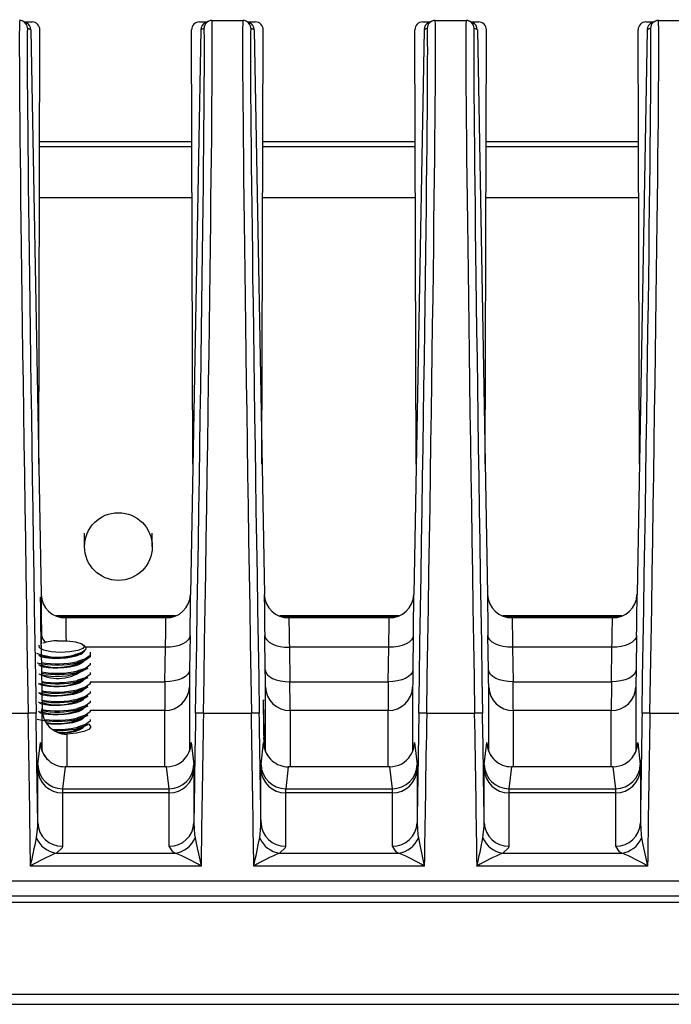
# Model space of a CAD drawing. Extents: x 1.7 to 47.5, y 0.1 to 34.8.
# Drawn here: x 37.1 to 38.4, y 8.2 to 10.2 of the extents above; entities that cross this region are included whole.
import ezdxf

# ---------------------------------------------------------------- set-up
doc = ezdxf.new("R2010")
doc.units = 0
doc.header["$MEASUREMENT"] = 0
doc.layers.get('0').update_dxf_attribs({"linetype": 'CONTINUOUS'})

msp = doc.modelspace()

# ---------------------------------------------------------------- linework, layer by layer
for p, q in [((37.13, 10.1969), (37.1234, 10.2)), ((37.1268, 10.1984), (37.1419, 10.1984)), ((37.1394, 10.1827), (37.1327, 10.1857)), ((37.4817, 10.1984), (37.4967, 10.1984)), ((37.4908, 10.1857), (37.4842, 10.1827)), ((37.5002, 10.2), (37.4936, 10.1969)), ((37.5068, 10.2014), (37.5697, 10.2014)), ((37.583, 10.1969), (37.5764, 10.2)), ((37.5798, 10.1984), (37.5949, 10.1984)), ((37.5924, 10.1827), (37.5857, 10.1857)), ((37.9347, 10.1984), (37.9497, 10.1984)), ((37.9438, 10.1857), (37.9372, 10.1827)), ((37.9532, 10.2), (37.9466, 10.1969)), ((37.9598, 10.2014), (38.0227, 10.2014)), ((38.036, 10.1969), (38.0294, 10.2)), ((38.0328, 10.1984), (38.0479, 10.1984)), ((38.0454, 10.1827), (38.0387, 10.1857)), ((38.3877, 10.1984), (38.4027, 10.1984)), ((38.3968, 10.1857), (38.3902, 10.1827)), ((38.4062, 10.2), (38.3996, 10.1969)), ((38.4128, 10.2014), (38.4661, 10.2014)), ((37.1394, 10.1827), (37.1602, 9.0373)), ((37.1554, 9.3016), (37.1578, 10.1824)), ((37.4842, 10.1827), (37.4634, 9.0373)), ((37.4682, 9.3016), (37.4657, 10.1824)), ((37.5924, 10.1827), (37.6132, 9.0373)), ((37.6084, 9.3016), (37.6108, 10.1824)), ((37.9372, 10.1827), (37.9164, 9.0373)), ((37.9212, 9.3016), (37.9187, 10.1824)), ((38.0454, 10.1827), (38.0662, 9.0373)), ((38.0614, 9.3016), (38.0638, 10.1824)), ((38.3902, 10.1827), (38.3694, 9.0373)), ((38.3742, 9.3016), (38.3717, 10.1824)), ((37.4664, 9.9553), (37.1572, 9.9553)), ((37.4664, 9.9453), (37.1572, 9.9453)), ((37.9194, 9.9553), (37.6102, 9.9553)), ((37.9194, 9.9453), (37.6102, 9.9453)), ((38.3724, 9.9553), (38.0632, 9.9553)), ((38.3724, 9.9453), (38.0632, 9.9453)), ((37.1569, 9.8421), (37.4667, 9.8421)), ((37.6099, 9.8421), (37.9197, 9.8421)), ((38.0629, 9.8421), (38.3727, 9.8421)), ((37.2478, 9.1617), (37.2478, 9.1346)), ((37.3858, 9.1346), (37.3858, 9.1617)), ((37.1605, 8.932), (37.1595, 8.9912)), ((37.1595, 8.9871), (37.1595, 8.9912)), ((37.4329, 8.9942), (37.1913, 8.9942)), ((37.4281, 8.9921), (37.1955, 8.9921)), ((37.4134, 8.9899), (37.2101, 8.9899)), ((37.8859, 8.9942), (37.6443, 8.9942)), ((37.8811, 8.9921), (37.6485, 8.9921)), ((37.8664, 8.9899), (37.6631, 8.9899)), ((38.3389, 8.9942), (38.0973, 8.9942)), ((38.3341, 8.9921), (38.1015, 8.9921)), ((38.3194, 8.9899), (38.1161, 8.9899)), ((37.1595, 8.9701), (37.1595, 8.9742)), ((37.1613, 8.9376), (37.161, 8.9545)), ((37.4625, 8.9545), (37.4615, 8.8846)), ((37.615, 8.8846), (37.614, 8.9545)), ((37.9155, 8.9545), (37.9145, 8.8846)), ((38.068, 8.8846), (38.067, 8.9545)), ((38.3685, 8.9545), (38.3675, 8.8846)), ((37.2489, 8.9326), (37.2464, 8.935)), ((37.4125, 8.9303), (37.2506, 8.9303)), ((37.4115, 8.8604), (37.4125, 8.9303)), ((37.664, 8.9303), (37.665, 8.8604)), ((37.8655, 8.9303), (37.664, 8.9303)), ((37.8645, 8.8604), (37.8655, 8.9303)), ((38.117, 8.9303), (38.118, 8.8604)), ((38.3185, 8.9303), (38.117, 8.9303)), ((38.3175, 8.8604), (38.3185, 8.9303)), ((37.2301, 8.9155), (37.2271, 8.9136)), ((37.24, 8.918), (37.2448, 8.9204)), ((37.2341, 8.8989), (37.2341, 8.9013)), ((37.2341, 8.8799), (37.2341, 8.8823)), ((37.2341, 8.8609), (37.2341, 8.8633)), ((37.2598, 8.8604), (37.4115, 8.8604)), ((37.4611, 8.8498), (37.4611, 8.7198)), ((37.6154, 8.7198), (37.6154, 8.8498)), ((37.665, 8.8604), (37.8645, 8.8604)), ((37.9141, 8.8498), (37.9141, 8.7198)), ((38.0684, 8.7198), (38.0684, 8.8498)), ((38.118, 8.8604), (38.3175, 8.8604)), ((38.3671, 8.8498), (38.3671, 8.7198)), ((37.2341, 8.8419), (37.2341, 8.8442)), ((37.2341, 8.8228), (37.2341, 8.8252)), ((37.2341, 8.8038), (37.2341, 8.8062)), ((37.6125, 8.7646), (37.6114, 8.8219)), ((37.0067, 8.7966), (37.1339, 8.7966)), ((37.1624, 8.7198), (37.1624, 8.8052)), ((37.2341, 8.7848), (37.2341, 8.7872)), ((37.4112, 8.8023), (37.2597, 8.8023)), ((37.4112, 8.688), (37.4112, 8.8023)), ((37.4897, 8.7966), (37.5869, 8.7966)), ((37.6114, 8.804), (37.6125, 8.7472)), ((37.8642, 8.8023), (37.6654, 8.8023)), ((37.6654, 8.8023), (37.6654, 8.688)), ((37.8642, 8.688), (37.8642, 8.8023)), ((37.9427, 8.7966), (38.0399, 8.7966)), ((38.3172, 8.8023), (38.1184, 8.8023)), ((38.1184, 8.8023), (38.1184, 8.688)), ((38.3172, 8.688), (38.3172, 8.8023)), ((38.3957, 8.7966), (38.5229, 8.7966)), ((37.2341, 8.7658), (37.2341, 8.7681)), ((37.6131, 8.734), (37.6125, 8.768)), ((37.6125, 8.7646), (37.6125, 8.768)), ((37.2124, 8.7541), (37.2124, 8.688)), ((37.6125, 8.7438), (37.6125, 8.7472)), ((37.1535, 8.6927), (37.1588, 8.7371)), ((37.4648, 8.7371), (37.4701, 8.6927)), ((37.6065, 8.6927), (37.6118, 8.7371)), ((37.6125, 8.7438), (37.6126, 8.7343)), ((37.9178, 8.7371), (37.9231, 8.6927)), ((38.0595, 8.6927), (38.0648, 8.7371)), ((38.3708, 8.7371), (38.3761, 8.6927)), ((37.2088, 8.688), (37.2035, 8.6436)), ((37.4148, 8.688), (37.2088, 8.688)), ((37.4148, 8.688), (37.2088, 8.688)), ((37.4201, 8.6436), (37.4148, 8.688)), ((37.6618, 8.688), (37.6565, 8.6436)), ((37.8678, 8.688), (37.6618, 8.688)), ((37.8678, 8.688), (37.6618, 8.688)), ((37.8731, 8.6436), (37.8678, 8.688)), ((38.1148, 8.688), (38.1095, 8.6436)), ((38.3208, 8.688), (38.1148, 8.688)), ((38.3208, 8.688), (38.1148, 8.688)), ((38.3261, 8.6436), (38.3208, 8.688)), ((37.1534, 8.5744), (37.1534, 8.6828)), ((37.4702, 8.6828), (37.4702, 8.5744)), ((37.6064, 8.5744), (37.6064, 8.6828)), ((37.9232, 8.6828), (37.9232, 8.5744)), ((38.0594, 8.5744), (38.0594, 8.6828)), ((38.3762, 8.6828), (38.3762, 8.5744)), ((37.4202, 8.6353), (37.2034, 8.6353)), ((37.2034, 8.6353), (37.2034, 8.5269)), ((37.2035, 8.6436), (37.4201, 8.6436)), ((37.4202, 8.5269), (37.4202, 8.6353)), ((37.8732, 8.6353), (37.6564, 8.6353)), ((37.6564, 8.6353), (37.6564, 8.5269)), ((37.6565, 8.6436), (37.8731, 8.6436)), ((37.8732, 8.5269), (37.8732, 8.6353)), ((38.3262, 8.6353), (38.1094, 8.6353)), ((38.1094, 8.6353), (38.1094, 8.5269)), ((38.1095, 8.6436), (38.3261, 8.6436)), ((38.3262, 8.5269), (38.3262, 8.6353)), ((37.1912, 8.5126), (37.4324, 8.5126)), ((37.6442, 8.5126), (37.8854, 8.5126)), ((38.0972, 8.5126), (38.3384, 8.5126)), ((37.4849, 8.4866), (37.1387, 8.4866)), ((37.9379, 8.4866), (37.5917, 8.4866)), ((38.3909, 8.4866), (38.0447, 8.4866)), ((36.2563, 8.4567), (42.8973, 8.4567)), ((42.8978, 8.4257), (36.2558, 8.4257)), ((42.8975, 8.4129), (36.256, 8.4129)), ((36.2597, 8.2266), (42.8939, 8.2266)), ((36.2602, 8.2063), (42.8934, 8.2063))]:
    msp.add_line(p, q)
at = {"flags": 128}
for points in [[(37.4625, 8.9545), (37.4615, 8.9497), (37.4585, 8.9451), (37.4539, 8.9408), (37.4477, 8.9371), (37.4401, 8.9342), (37.4315, 8.932), (37.4222, 8.9307), (37.4125, 8.9303)], [(37.614, 8.9545), (37.6151, 8.9497), (37.618, 8.9451), (37.6227, 8.9408), (37.6289, 8.9371), (37.6365, 8.9342), (37.645, 8.932), (37.6544, 8.9307), (37.664, 8.9303)], [(37.9155, 8.9545), (37.9145, 8.9497), (37.9115, 8.9451), (37.9069, 8.9408), (37.9007, 8.9371), (37.8931, 8.9342), (37.8845, 8.932), (37.8752, 8.9307), (37.8655, 8.9303)], [(38.117, 8.9303), (38.1074, 8.9307), (38.098, 8.932), (38.0895, 8.9342), (38.0819, 8.9371), (38.0757, 8.9408), (38.071, 8.9451), (38.0681, 8.9497), (38.067, 8.9545)], [(38.3685, 8.9545), (38.3675, 8.9497), (38.3645, 8.9451), (38.3599, 8.9408), (38.3537, 8.9371), (38.3461, 8.9342), (38.3375, 8.932), (38.3282, 8.9307), (38.3185, 8.9303)], [(37.1935, 8.9435), (37.2129, 8.9434), (37.2303, 8.9412), (37.2427, 8.9374), (37.248, 8.9326), (37.2451, 8.9277), (37.2346, 8.9235), (37.2184, 8.9208), (37.1993, 8.92), (37.1806, 8.9213), (37.1656, 8.9245), (37.157, 8.9289), (37.1562, 8.9339), (37.1572, 8.935)], [(37.2486, 8.9323), (37.2512, 8.9297), (37.2505, 8.9249), (37.2444, 8.9202), (37.2334, 8.9162), (37.2301, 8.9155)], [(37.2477, 8.9242), (37.2476, 8.922), (37.2445, 8.9184), (37.2408, 8.916), (37.2395, 8.9154), (37.2309, 8.9122), (37.2217, 8.91), (37.2109, 8.9084), (37.1993, 8.9074), (37.1881, 8.9071), (37.1829, 8.9073), (37.182, 8.9073), (37.1691, 8.9086), (37.162, 8.9102), (37.1574, 8.9121), (37.1556, 8.9142), (37.1557, 8.9146)], [(37.2271, 8.9136), (37.2399, 8.918), (37.24, 8.918)], [(37.2599, 8.9203), (37.2596, 8.9134), (37.2504, 8.9066), (37.2341, 8.9013)], [(37.2598, 8.9146), (37.2596, 8.911), (37.2504, 8.9042), (37.2341, 8.8989)], [(37.2481, 8.9051), (37.2468, 8.9017), (37.2425, 8.898), (37.2359, 8.8948), (37.2274, 8.8923), (37.2176, 8.8903), (37.2068, 8.8889), (37.1943, 8.8881), (37.1838, 8.8882), (37.1743, 8.8889), (37.166, 8.8902), (37.1599, 8.8919), (37.1563, 8.8939), (37.1557, 8.8956)], [(37.2598, 8.8979), (37.2596, 8.8944), (37.2504, 8.8876), (37.2341, 8.8823)], [(37.2544, 8.8881), (37.2504, 8.8852), (37.2341, 8.8799)], [(37.2437, 8.8821), (37.2496, 8.885), (37.2555, 8.888)], [(37.2478, 8.8671), (37.2472, 8.8642), (37.2436, 8.8606), (37.2374, 8.8574), (37.2292, 8.8547), (37.2196, 8.8526), (37.2086, 8.851), (37.197, 8.8502), (37.1859, 8.8501), (37.1761, 8.8507), (37.1675, 8.8518), (37.1609, 8.8535), (37.1568, 8.8555), (37.1555, 8.8576), (37.1555, 8.8576)], [(37.2598, 8.8789), (37.2596, 8.8753), (37.2504, 8.8685), (37.2341, 8.8633)], [(37.2544, 8.8691), (37.2504, 8.8662), (37.2341, 8.8609)], [(37.2437, 8.8631), (37.2496, 8.866), (37.2555, 8.869)], [(37.4615, 8.8846), (37.4605, 8.8798), (37.4575, 8.8752), (37.4529, 8.871), (37.4467, 8.8673), (37.4391, 8.8643), (37.4305, 8.8621), (37.4212, 8.8608), (37.4115, 8.8604)], [(37.615, 8.8846), (37.6161, 8.8798), (37.619, 8.8752), (37.6237, 8.871), (37.6299, 8.8673), (37.6375, 8.8643), (37.646, 8.8621), (37.6554, 8.8608), (37.665, 8.8604)], [(37.9145, 8.8846), (37.9135, 8.8798), (37.9105, 8.8752), (37.9059, 8.871), (37.8997, 8.8673), (37.8921, 8.8643), (37.8835, 8.8621), (37.8742, 8.8608), (37.8645, 8.8604)], [(38.118, 8.8604), (38.1084, 8.8608), (38.099, 8.8621), (38.0905, 8.8643), (38.0829, 8.8673), (38.0767, 8.871), (38.072, 8.8752), (38.0691, 8.8798), (38.068, 8.8846)], [(38.3675, 8.8846), (38.3665, 8.8798), (38.3635, 8.8752), (38.3589, 8.871), (38.3527, 8.8673), (38.3451, 8.8643), (38.3365, 8.8621), (38.3272, 8.8608), (38.3175, 8.8604)], [(37.2478, 8.8481), (37.248, 8.8474), (37.2461, 8.8438), (37.246, 8.8436), (37.245, 8.8427), (37.2414, 8.8403), (37.2343, 8.8372), (37.2256, 8.8347), (37.2153, 8.8329), (37.204, 8.8316), (37.1925, 8.831), (37.1819, 8.8312), (37.1788, 8.8314), (37.1725, 8.832), (37.1646, 8.8334), (37.1606, 8.8345), (37.1589, 8.8352), (37.156, 8.8373), (37.1558, 8.8386)], [(37.2598, 8.8599), (37.2596, 8.8563), (37.2504, 8.8495), (37.2341, 8.8442)], [(37.2544, 8.8501), (37.2504, 8.8471), (37.2341, 8.8419)], [(37.2437, 8.844), (37.2496, 8.847), (37.2555, 8.85)], [(37.2477, 8.829), (37.2476, 8.8269), (37.2445, 8.8233), (37.2408, 8.8209), (37.2395, 8.8202), (37.2309, 8.8171), (37.2218, 8.8149), (37.2111, 8.8133), (37.1992, 8.8122), (37.1877, 8.812), (37.178, 8.8125), (37.1693, 8.8135), (37.162, 8.8151), (37.1573, 8.8171), (37.1556, 8.8191), (37.1557, 8.8195)], [(37.2598, 8.8408), (37.2596, 8.8373), (37.2504, 8.8305), (37.2341, 8.8252)], [(37.2544, 8.831), (37.2504, 8.8281), (37.2341, 8.8228)], [(37.2437, 8.825), (37.2496, 8.828), (37.2555, 8.8309)], [(37.248, 8.81), (37.2481, 8.8099), (37.2467, 8.8065), (37.2423, 8.8027), (37.2356, 8.7996), (37.2274, 8.7971), (37.2179, 8.7952), (37.2068, 8.7938), (37.1946, 8.793), (37.1842, 8.7931), (37.1748, 8.7937), (37.1665, 8.795), (37.1597, 8.7969), (37.1563, 8.7988), (37.1557, 8.8005)], [(37.2598, 8.8218), (37.2596, 8.8183), (37.2504, 8.8115), (37.2341, 8.8062)], [(37.2544, 8.812), (37.2504, 8.8091), (37.2341, 8.8038)], [(37.2437, 8.806), (37.2496, 8.8089), (37.2555, 8.8119)], [(37.6114, 8.804), (37.6113, 8.8195), (37.6113, 8.8235), (37.6114, 8.8219)], [(37.2478, 8.791), (37.2479, 8.7897), (37.2455, 8.7861), (37.2401, 8.7825), (37.2325, 8.7795), (37.2236, 8.7773), (37.2139, 8.7756), (37.2016, 8.7743), (37.1902, 8.7739), (37.1799, 8.7743), (37.173, 8.775)], [(37.2598, 8.8028), (37.2596, 8.7992), (37.2504, 8.7924), (37.2341, 8.7872)], [(37.2544, 8.793), (37.2504, 8.7901), (37.2341, 8.7848)], [(37.2437, 8.787), (37.2496, 8.7899), (37.2555, 8.7929)], [(37.2479, 8.772), (37.2473, 8.7694), (37.2434, 8.7654), (37.2367, 8.7619), (37.2293, 8.7596), (37.2201, 8.7576), (37.2086, 8.7559), (37.2025, 8.7555)], [(37.2563, 8.7748), (37.2573, 8.7742), (37.2608, 8.769), (37.2573, 8.7638), (37.2471, 8.7593), (37.2316, 8.7559), (37.2124, 8.7541)], [(37.2598, 8.7838), (37.2596, 8.7802), (37.2504, 8.7734), (37.2341, 8.7681)], [(37.2544, 8.774), (37.2504, 8.771), (37.2341, 8.7658)], [(37.2437, 8.7679), (37.2496, 8.7709), (37.2555, 8.7739)], [(37.1508, 8.5437), (37.1533, 8.5674), (37.1534, 8.5744)], [(37.4702, 8.5744), (37.4717, 8.5502), (37.4728, 8.5437)], [(37.6038, 8.5437), (37.6063, 8.5674), (37.6064, 8.5744)], [(37.9232, 8.5744), (37.9247, 8.5502), (37.9258, 8.5437)], [(38.0568, 8.5437), (38.0593, 8.5674), (38.0594, 8.5744)], [(38.3762, 8.5744), (38.3777, 8.5502), (38.3788, 8.5437)], [(37.2034, 8.5269), (37.2027, 8.5235), (37.1912, 8.5126)], [(37.4324, 8.5126), (37.4278, 8.5155), (37.4202, 8.5269)], [(37.4728, 8.5437), (37.4755, 8.5296), (37.4848, 8.487), (37.4849, 8.4866)], [(37.6564, 8.5269), (37.6557, 8.5235), (37.6442, 8.5126)], [(37.8854, 8.5126), (37.8808, 8.5155), (37.8732, 8.5269)], [(37.9258, 8.5437), (37.9285, 8.5296), (37.9378, 8.487), (37.9379, 8.4866)], [(38.1094, 8.5269), (38.1087, 8.5235), (38.0972, 8.5126)], [(38.3384, 8.5126), (38.3338, 8.5155), (38.3262, 8.5269)], [(38.3788, 8.5437), (38.3815, 8.5296), (38.3908, 8.487), (38.3909, 8.4866)]]:
    msp.add_lwpolyline(points, dxfattribs=at)
msp.add_circle((37.3171, 9.1346), 0.0687)
for centre, radius, start, end in [((37.1167, 10.1854), 0.016, 65.506, 90.0011), ((37.1167, 10.1854), 0.016, 0.967, 65.5063), ((37.5068, 10.1854), 0.016, 89.9989, 179.033), ((37.5697, 10.1854), 0.016, 65.506, 90.0011), ((37.5697, 10.1854), 0.016, 0.967, 65.5063), ((37.9598, 10.1854), 0.016, 89.9989, 179.0348), ((38.0227, 10.1854), 0.016, 0.9659, 90.0011), ((38.4128, 10.1854), 0.016, 89.9975, 179.0341), ((37.2094, 9.0393), 0.0493, 182.2889, 270.835), ((37.4144, 9.0389), 0.049, 268.8188, 358.0571), ((37.6624, 9.0393), 0.0493, 182.2889, 270.835), ((37.8674, 9.0389), 0.049, 268.8188, 358.0571), ((38.1154, 9.0393), 0.0493, 182.2889, 270.835), ((38.3204, 9.0389), 0.049, 268.8188, 358.0573), ((37.1805, 8.9572), 0.0196, 187.7577, 238.1119), ((37.1956, 8.839), 0.1046, 91.1481, 107.9022), ((37.1945, 9.0377), 0.1273, 249.9195, 286.237), ((37.1937, 9.0347), 0.1257, 253.7855, 285.4278), ((37.1924, 9.083), 0.1887, 257.7384, 282.7583), ((37.1946, 8.9508), 0.0837, 242.4083, 309.4122), ((37.1934, 9.0036), 0.1141, 252.3015, 296.0469), ((37.1927, 9.0791), 0.1825, 259.8969, 283.0941), ((37.1928, 8.9933), 0.1222, 253.7505, 294.6436), ((37.1927, 9.0599), 0.1824, 260.0017, 283.1036), ((37.1927, 9.0575), 0.1824, 260.0149, 283.1046), ((37.1932, 8.9657), 0.1143, 252.2243, 296.2104), ((37.1927, 9.0408), 0.1823, 260.1081, 283.1124), ((37.1927, 9.0384), 0.1823, 260.1215, 283.1136), ((37.412, 8.8515), 0.0492, 269.0625, 357.9838), ((37.6646, 8.8515), 0.0492, 182.016, 270.9376), ((37.865, 8.8515), 0.0492, 269.0627, 357.9838), ((38.1176, 8.8515), 0.0492, 182.0161, 270.9375), ((38.318, 8.8515), 0.0492, 269.0625, 357.984), ((37.1929, 8.9491), 0.1164, 252.8867, 295.7432), ((37.1927, 9.0217), 0.1822, 260.2162, 283.1208), ((37.1927, 9.0193), 0.1822, 260.2298, 283.1218), ((37.1933, 8.9084), 0.1139, 252.3177, 296.0543), ((37.1932, 8.9285), 0.115, 252.5625, 295.9805), ((37.1927, 8.984), 0.1826, 259.8281, 283.0874), ((37.1927, 9.0026), 0.1821, 260.3259, 283.1285), ((37.1927, 9.0002), 0.1821, 260.3399, 283.1293), ((37.1462, 8.2986), 0.4982, 89.5806, 91.4208), ((37.1927, 8.9816), 0.1826, 259.8277, 283.0877), ((37.2127, 8.8043), 0.0503, 179.0516, 269.7031), ((37.1921, 8.9675), 0.1851, 262.5196, 283.1229), ((37.1934, 8.8894), 0.114, 258.6217, 296.0554), ((37.4773, 8.2986), 0.4982, 88.5792, 90.4194), ((37.5992, 8.2986), 0.4982, 89.5806, 91.4208), ((37.9303, 8.2986), 0.4981, 88.5792, 90.4194), ((38.0522, 8.2986), 0.4982, 89.5806, 91.4208), ((38.3833, 8.2986), 0.4981, 88.5792, 90.4194), ((37.1924, 8.9688), 0.1887, 257.7385, 282.7582), ((37.1939, 8.9446), 0.181, 266.5536, 282.8336), ((37.1941, 8.9381), 0.1769, 267.8711, 283.0538), ((37.1999, 8.8517), 0.0945, 266.571, 297.6238), ((37.2088, 8.738), 0.05, 180.9793, 227.5238), ((37.2074, 8.7376), 0.0485, 183.6087, 228.4368), ((37.4148, 8.738), 0.05, 327.6342, 359.0242), ((37.4158, 8.7376), 0.0489, 327.3604, 356.6404), ((37.6618, 8.738), 0.05, 180.98, 229.0331), ((37.6609, 8.7377), 0.0491, 183.6787, 229.5598), ((37.8678, 8.738), 0.05, 327.6342, 359.0242), ((37.8688, 8.7376), 0.0489, 327.3604, 356.6404), ((38.1148, 8.738), 0.05, 180.9782, 227.5253), ((38.1134, 8.7376), 0.0485, 183.6087, 228.4368), ((38.3208, 8.738), 0.05, 327.6347, 359.0234), ((38.3218, 8.7377), 0.0489, 327.3688, 356.6317), ((37.4148, 8.738), 0.05, 270.0027, 327.6306), ((37.8678, 8.738), 0.05, 270.0027, 327.6306), ((38.3208, 8.738), 0.05, 270.0027, 327.6307), ((37.2035, 8.6936), 0.05, 180.991, 270.0064), ((37.2088, 8.738), 0.05, 227.5226, 269.994), ((37.4201, 8.6936), 0.05, 269.9937, 359.0087), ((37.6565, 8.6936), 0.05, 180.991, 270.0064), ((37.6618, 8.738), 0.05, 229.0312, 269.994), ((37.8731, 8.6936), 0.05, 269.9939, 359.0087), ((38.1095, 8.6936), 0.05, 180.991, 270.0064), ((38.1148, 8.738), 0.05, 227.5222, 269.9942), ((38.3261, 8.6936), 0.05, 269.9937, 359.0089), ((37.2026, 8.6845), 0.0492, 182.0162, 270.9376), ((37.421, 8.6845), 0.0492, 269.0626, 357.9838), ((37.6556, 8.6845), 0.0492, 182.0163, 270.9375), ((37.874, 8.6845), 0.0492, 269.0624, 357.9839), ((38.1086, 8.6845), 0.0492, 182.016, 270.9377), ((38.327, 8.6845), 0.0492, 269.0624, 357.9839), ((37.2026, 8.5761), 0.0492, 182.0162, 270.9376), ((37.421, 8.5761), 0.0492, 269.0626, 357.9838), ((37.6556, 8.5761), 0.0492, 182.0163, 270.9375), ((37.874, 8.5761), 0.0492, 269.0624, 357.9839), ((38.1086, 8.5761), 0.0492, 182.016, 270.9377), ((38.327, 8.5761), 0.0492, 269.0624, 357.9839), ((35.2164, 8.9236), 1.9713, 347.1926, 348.8891), ((37.199, 8.5645), 0.0525, 203.2862, 261.431), ((37.4246, 8.5645), 0.0525, 278.5689, 336.7139), ((35.6694, 8.9236), 1.9713, 347.1926, 348.8891), ((37.652, 8.5645), 0.0525, 203.2862, 261.431), ((37.8776, 8.5645), 0.0525, 278.5689, 336.7139), ((36.1229, 8.9235), 1.9708, 347.1924, 348.8893), ((38.105, 8.5645), 0.0525, 203.2862, 261.431), ((38.3306, 8.5645), 0.0525, 278.5691, 336.7138), ((37.3073, 8.2118), 0.3225, 111.1165, 121.532), ((37.3184, 8.2162), 0.3176, 58.3873, 68.9642), ((37.7603, 8.2118), 0.3225, 111.1165, 121.532), ((37.7714, 8.2162), 0.3176, 58.3873, 68.9642), ((38.2133, 8.2118), 0.3225, 111.1167, 121.5319), ((38.2244, 8.2162), 0.3176, 58.3873, 68.9641)]:
    msp.add_arc(centre, radius, start, end)
for centre, major_axis, ratio, start_param, end_param in [((37.1404, 8.7851), (-0.0236, 1.4163), 0.004431, 6.281053, 7.845784), ((37.1564, 8.7853), (-0.0236, 1.4003), 0.004482, 0.004184, 1.562597), ((37.1234, 10.1824), (-0.0087, 0.0134), 0.998583, 4.153963, 5.280411), ((37.1564, 8.7853), (-0.0236, 1.4003), 0.004482, 6.281052, 6.287369), ((37.1418, 10.1824), (0.0109, 0.0118), 0.995028, 5.454721, 7.023355), ((37.4817, 10.1824), (-0.0109, 0.0118), 0.995028, 5.543016, 7.11165), ((37.4672, 8.7853), (0.0236, 1.4003), 0.004482, 4.720588, 6.279103), ((37.5002, 10.1824), (0.0087, 0.0134), 0.998583, 1.002774, 2.129223), ((37.4832, 8.7851), (0.0236, 1.4163), 0.004431, 4.720586, 6.285317), ((37.4672, 8.7853), (0.0236, 1.4003), 0.004482, 6.279103, 6.285319), ((37.5934, 8.7851), (-0.0236, 1.4163), 0.004431, 6.281053, 7.845784), ((37.6094, 8.7853), (-0.0236, 1.4003), 0.004482, 0.004184, 1.562597), ((37.5764, 10.1824), (-0.0087, 0.0134), 0.998583, 4.153963, 5.280411), ((37.6094, 8.7853), (-0.0236, 1.4003), 0.004482, 6.281052, 6.287369), ((37.5948, 10.1824), (0.0109, 0.0118), 0.995028, 5.454721, 7.023355), ((37.9347, 10.1824), (-0.0109, 0.0118), 0.995028, 5.543016, 7.11165), ((37.9202, 8.7853), (0.0236, 1.4003), 0.004482, 4.720588, 6.279103), ((37.9532, 10.1824), (0.0087, 0.0134), 0.998583, 1.002774, 2.129223), ((37.9362, 8.7851), (0.0236, 1.4163), 0.004431, 4.720586, 6.285317), ((37.9202, 8.7853), (0.0236, 1.4003), 0.004482, 6.279103, 6.285319), ((38.0464, 8.7851), (-0.0236, 1.4163), 0.004431, 6.281053, 7.845784), ((38.0624, 8.7853), (-0.0236, 1.4003), 0.004482, 0.004184, 1.562597), ((38.0294, 10.1824), (-0.0087, 0.0134), 0.998583, 4.153963, 5.280411), ((38.0624, 8.7853), (-0.0236, 1.4003), 0.004482, 6.281052, 6.287369), ((38.0478, 10.1824), (0.0109, 0.0118), 0.995028, 5.454721, 7.023355), ((38.3877, 10.1824), (-0.0109, 0.0118), 0.995028, 5.543016, 7.11165), ((38.3732, 8.7853), (0.0236, 1.4003), 0.004482, 4.720588, 6.279103), ((38.4062, 10.1824), (0.0087, 0.0134), 0.998583, 1.002774, 2.129223), ((38.3892, 8.7851), (0.0236, 1.4163), 0.004431, 4.720586, 6.285317), ((38.3732, 8.7853), (0.0236, 1.4003), 0.004482, 6.279103, 6.285319), ((37.2018, 6.6373), (-0.0492, 2.7248), 0.000084, 0.497624, 0.540171), ((37.1632, 8.8667), (-0.003, 0.175), 0.004482, 0.225506, 1.045064), ((37.4604, 8.8667), (0.003, 0.175), 0.004482, 5.238122, 6.057679), ((37.6162, 8.8667), (-0.003, 0.175), 0.004482, 0.225506, 1.045064), ((37.9134, 8.8667), (0.003, 0.175), 0.004482, 5.238122, 6.057679), ((38.0692, 8.8667), (-0.003, 0.175), 0.004482, 0.225506, 1.045064), ((38.3664, 8.8667), (0.003, 0.175), 0.004482, 5.238122, 6.057679), ((37.2132, 8.8676), (-0.003, 0.125), 0.006273, 0.20488, 0.917636), ((37.4104, 8.8676), (0.003, 0.125), 0.006273, 5.238194, 6.078306), ((37.6662, 8.8676), (-0.003, 0.125), 0.006273, 0.20488, 1.044991), ((37.8634, 8.8676), (0.003, 0.125), 0.006273, 5.238194, 6.078306), ((38.1192, 8.8676), (-0.003, 0.125), 0.006273, 0.20488, 1.044991), ((38.3164, 8.8676), (0.003, 0.125), 0.006273, 5.238194, 6.078306), ((37.2018, 6.6373), (-0.0591, 3.2698), 0.000084, 0.776427, 0.845991), ((37.4625, 8.9223), (0.0013, 0.075), 0.004482, 2.096529, 2.881927), ((37.6141, 8.9223), (-0.0013, 0.075), 0.004482, 3.401258, 4.186656), ((37.9155, 8.9223), (0.0013, 0.075), 0.004482, 2.096529, 2.881927), ((38.0671, 8.9223), (-0.0013, 0.075), 0.004482, 3.401258, 4.186656), ((38.3685, 8.9223), (0.0013, 0.075), 0.004482, 2.096529, 2.881927), ((37.4125, 8.9231), (0.0013, 0.125), 0.00269, 2.096481, 2.881879), ((37.6641, 8.9231), (-0.0013, 0.125), 0.00269, 3.401307, 4.186705), ((37.8655, 8.9231), (0.0013, 0.125), 0.00269, 2.096481, 2.881879), ((38.1171, 8.9231), (-0.0013, 0.125), 0.00269, 3.401307, 4.186705), ((38.3185, 8.9231), (0.0013, 0.125), 0.00269, 2.096481, 2.881879), ((37.1318, 8.8002), (-0.0078, 0.4436), 0.004643, 3.927258, 4.704185), ((37.1478, 8.8004), (-0.0078, 0.4596), 0.004482, 4.198056, 4.70419), ((37.4758, 8.8004), (0.0078, 0.4596), 0.004482, 1.578995, 2.08513), ((37.4918, 8.8002), (0.0078, 0.4436), 0.004643, 1.579001, 2.355927), ((37.5848, 8.8002), (-0.0078, 0.4436), 0.004643, 3.927258, 4.704185), ((37.6008, 8.8004), (-0.0078, 0.4596), 0.004482, 4.198056, 4.70419), ((37.9288, 8.8004), (0.0078, 0.4596), 0.004482, 1.578995, 2.08513), ((37.9448, 8.8002), (0.0078, 0.4436), 0.004643, 1.579001, 2.355927), ((38.0378, 8.8002), (-0.0078, 0.4436), 0.004643, 3.927258, 4.704185), ((38.0538, 8.8004), (-0.0078, 0.4596), 0.004482, 4.198056, 4.70419), ((38.3818, 8.8004), (0.0078, 0.4596), 0.004482, 1.578995, 2.08513), ((38.3978, 8.8002), (0.0078, 0.4436), 0.004643, 1.579001, 2.355927), ((37.1602, 8.6572), (-0.0013, 0.08), 0.004482, 6.165024, 6.315958), ((37.4634, 8.6572), (0.0013, 0.08), 0.004482, 6.250413, 6.53546), ((37.6132, 8.6572), (-0.0013, 0.08), 0.004482, 6.165024, 6.315958), ((37.9164, 8.6572), (0.0013, 0.08), 0.004482, 6.250413, 6.53546), ((38.0662, 8.6572), (-0.0013, 0.08), 0.004482, 6.165024, 6.315958), ((38.3694, 8.6572), (0.0013, 0.08), 0.004482, 6.250413, 6.53546), ((37.1586, 8.3929), (-0.0051, 0.3), 0.004482, 0.032773, 0.259666), ((37.465, 8.3929), (0.0051, 0.3), 0.004482, 6.02352, 6.250413), ((37.6116, 8.3929), (-0.0051, 0.3), 0.004482, 0.032773, 0.259666), ((37.918, 8.3929), (0.0051, 0.3), 0.004482, 6.02352, 6.250413), ((38.0646, 8.3929), (-0.0051, 0.3), 0.004482, 0.032773, 0.259666), ((38.371, 8.3929), (0.0051, 0.3), 0.004482, 6.02352, 6.250413), ((37.2086, 8.3937), (-0.0051, 0.25), 0.005377, 0.03274, 0.259632), ((37.415, 8.3937), (0.0051, 0.25), 0.005377, 6.023553, 6.250446), ((37.6616, 8.3937), (-0.0051, 0.25), 0.005377, 0.03274, 0.259632), ((37.868, 8.3937), (0.0051, 0.25), 0.005377, 6.023553, 6.250446), ((38.1146, 8.3937), (-0.0051, 0.25), 0.005377, 0.03274, 0.259632), ((38.321, 8.3937), (0.0051, 0.25), 0.005377, 6.023553, 6.250446)]:
    msp.add_ellipse(centre, major_axis=major_axis, ratio=ratio, start_param=start_param, end_param=end_param)

doc.saveas('drawing.dxf')
